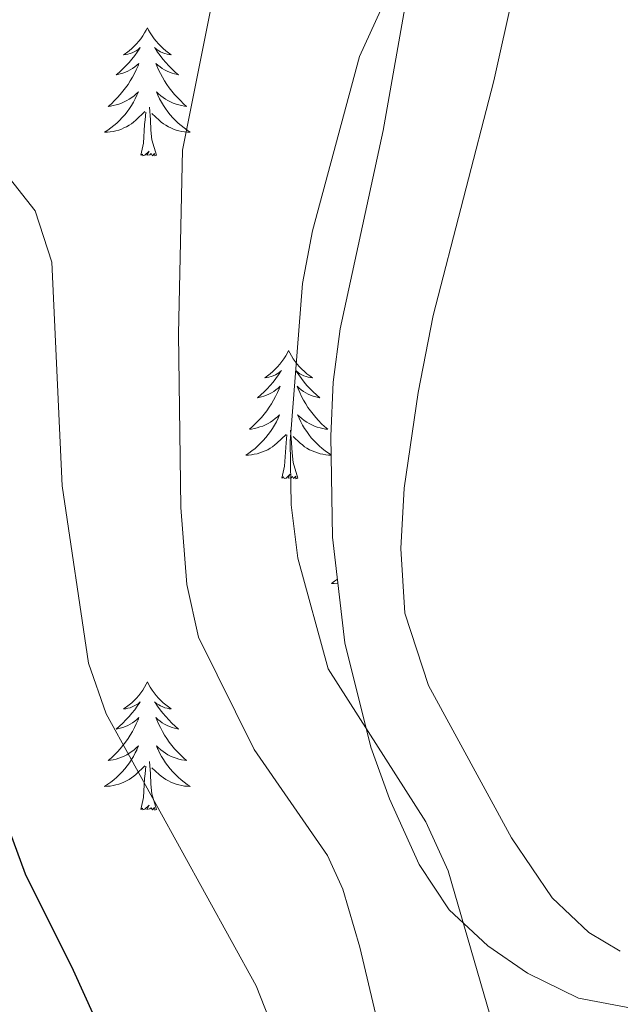
# Model space of a CAD drawing. Units: metres. Extents: x 631858 to 636369, y 4655246 to 4658300.
# Drawn here: x 635943 to 635999, y 4656408 to 4656499 of the extents above; entities that cross this region are included whole.
import ezdxf

# ---------------------------------------------------------------- set-up
doc = ezdxf.new("R2010")
doc.units = ezdxf.units.M
doc.header["$MEASUREMENT"] = 0
for name, color, linetype, lineweight in [('Level 35', 92, 'Continuous', 0), ('Level 36', 19, 'Continuous', 40), ('Level 4', 36, 'Continuous', 30), ('Level 5', 36, 'Continuous', 0)]:
    doc.layers.add(name, color=color, linetype=linetype, lineweight=lineweight)

msp = doc.modelspace()

# ---------------------------------------------------------------- linework, layer by layer
at = {"layer": 'Level 35', "color": 92, "linetype": 'Continuous', "lineweight": 0, "ltscale": 0.5}
for points in [[(635979.23, 4656501.97, 493.96), (635976.93, 4656488.96, 493.88), (635972.94, 4656470.53, 493.56), (635972.3, 4656465.57, 493.5), (635972.09, 4656460.56, 493.44), (635972.25, 4656451.17, 493.37), (635973.4, 4656441.35, 493.36)], [(635973.4, 4656441.35, 493.36), (635975.81, 4656431.65, 493.38), (635977.54, 4656426.83, 493.39), (635980.29, 4656420.75, 493.4), (635983.09, 4656416.54, 493.42), (635986.66, 4656413.19, 493.47), (635990.36, 4656410.65, 493.54), (635995.08, 4656408.31, 493.89), (636000.5, 4656407.3, 494.35)]]:
    msp.add_polyline3d(points, dxfattribs=at)
at = {"layer": 'Level 36', "color": 92, "linetype": 'Continuous', "lineweight": 0}
for points in [[(635955.05, 4656498.51), (635954.94, 4656498.29), (635954.79, 4656498.02), (635954.62, 4656497.75), (635954.44, 4656497.49), (635954.24, 4656497.25), (635954.04, 4656497.01), (635953.82, 4656496.78), (635953.59, 4656496.57), (635953.35, 4656496.36), (635953.1, 4656496.17), (635952.84, 4656495.99), (635953.03, 4656496.02), (635953.24, 4656496.05), (635953.44, 4656496.11), (635953.63, 4656496.18), (635953.82, 4656496.26), (635954, 4656496.36), (635954.18, 4656496.47), (635954.38, 4656496.67), (635954.34, 4656496.6), (635954.11, 4656496.25), (635953.87, 4656495.92), (635953.61, 4656495.59), (635953.34, 4656495.28), (635953.06, 4656494.97), (635952.77, 4656494.68), (635952.47, 4656494.39), (635952.15, 4656494.12), (635952.28, 4656494.15), (635952.52, 4656494.21), (635952.77, 4656494.28), (635953, 4656494.37), (635953.23, 4656494.47), (635953.46, 4656494.59), (635953.67, 4656494.72), (635953.88, 4656494.86), (635954.08, 4656495.02), (635954.26, 4656495.19), (635954.18, 4656494.97), (635954.02, 4656494.61), (635953.85, 4656494.25), (635953.66, 4656493.91), (635953.46, 4656493.57), (635953.25, 4656493.23), (635953.02, 4656492.91), (635952.78, 4656492.6), (635952.53, 4656492.3), (635952.27, 4656492.01), (635952, 4656491.73), (635951.71, 4656491.45), (635951.41, 4656491.2), (635951.61, 4656491.22), (635951.87, 4656491.27), (635952.14, 4656491.33), (635952.4, 4656491.41), (635952.65, 4656491.51), (635952.9, 4656491.61), (635953.14, 4656491.74), (635953.37, 4656491.87), (635953.6, 4656492.02), (635953.82, 4656492.19), (635954.02, 4656492.36), (635954.22, 4656492.55), (635954.08, 4656492.23)], [(635955.05, 4656498.51), (635955.16, 4656498.29), (635955.32, 4656498.02), (635955.49, 4656497.75), (635955.67, 4656497.49), (635955.86, 4656497.25), (635956.07, 4656497.01), (635956.29, 4656496.78), (635956.52, 4656496.57), (635956.76, 4656496.36), (635957.01, 4656496.17), (635957.27, 4656495.99), (635957.07, 4656496.02), (635956.87, 4656496.05), (635956.67, 4656496.11), (635956.47, 4656496.18), (635956.28, 4656496.26), (635956.1, 4656496.36), (635955.93, 4656496.47), (635955.72, 4656496.67), (635955.76, 4656496.6), (635956, 4656496.25), (635956.24, 4656495.92), (635956.49, 4656495.59), (635956.76, 4656495.28), (635957.04, 4656494.97), (635957.33, 4656494.68), (635957.64, 4656494.39), (635957.95, 4656494.12), (635957.83, 4656494.15), (635957.58, 4656494.21), (635957.34, 4656494.28), (635957.1, 4656494.37), (635956.87, 4656494.47), (635956.65, 4656494.59), (635956.43, 4656494.72), (635956.22, 4656494.86), (635956.03, 4656495.02), (635955.84, 4656495.19), (635955.93, 4656494.97), (635956.08, 4656494.61), (635956.26, 4656494.25), (635956.44, 4656493.91), (635956.64, 4656493.57), (635956.85, 4656493.23), (635957.08, 4656492.91), (635957.32, 4656492.6), (635957.57, 4656492.3), (635957.83, 4656492.01), (635958.11, 4656491.73), (635958.4, 4656491.45), (635958.69, 4656491.2), (635958.5, 4656491.22), (635958.23, 4656491.27), (635957.97, 4656491.33), (635957.71, 4656491.41), (635957.45, 4656491.51), (635957.2, 4656491.61), (635956.96, 4656491.74), (635956.73, 4656491.87), (635956.5, 4656492.02), (635956.29, 4656492.19), (635956.08, 4656492.36), (635955.89, 4656492.55), (635956.03, 4656492.23)], [(635954.081, 4656492.229), (635953.921, 4656491.899), (635953.751, 4656491.589), (635953.571, 4656491.29), (635953.371, 4656490.99), (635953.161, 4656490.7), (635952.941, 4656490.42), (635952.701, 4656490.15), (635952.461, 4656489.901), (635952.201, 4656489.651), (635951.931, 4656489.421), (635951.651, 4656489.191), (635951.361, 4656488.992), (635951.071, 4656488.792), (635951.341, 4656488.802), (635951.601, 4656488.832), (635951.861, 4656488.871), (635952.121, 4656488.931), (635952.381, 4656489.001), (635952.631, 4656489.091), (635952.871, 4656489.191), (635953.111, 4656489.311), (635953.341, 4656489.441), (635953.561, 4656489.58), (635953.771, 4656489.74), (635953.981, 4656489.91), (635954.821, 4656490.709)], [(635956.031, 4656492.228), (635956.181, 4656491.898), (635956.351, 4656491.588), (635956.541, 4656491.288), (635956.731, 4656490.988), (635956.941, 4656490.699), (635957.171, 4656490.419), (635957.401, 4656490.149), (635957.651, 4656489.899), (635957.901, 4656489.649), (635958.171, 4656489.419), (635958.451, 4656489.189), (635958.741, 4656488.989), (635959.031, 4656488.789), (635958.771, 4656488.799), (635958.501, 4656488.829), (635958.241, 4656488.869), (635957.981, 4656488.929), (635957.731, 4656488.999), (635957.481, 4656489.089), (635957.231, 4656489.189), (635957.001, 4656489.309), (635956.771, 4656489.439), (635956.541, 4656489.579), (635956.331, 4656489.739), (635956.131, 4656489.909), (635955.471, 4656490.529)], [(635955.9, 4656486.66), (635955.47, 4656488.1), (635955.38, 4656489), (635955.34, 4656489.95), (635955.24, 4656491.12)], [(635954.43, 4656486.66), (635954.68, 4656487.78), (635954.79, 4656489.52), (635954.84, 4656489.95), (635954.9, 4656490.67)], [(635955.9, 4656486.66), (635955.73, 4656486.59), (635955.71, 4656486.83), (635955.52, 4656486.61), (635955.4, 4656486.81), (635955.28, 4656486.7), (635955.01, 4656486.65), (635955.2, 4656487.04), (635954.82, 4656486.66), (635954.63, 4656486.61), (635954.59, 4656486.77), (635954.43, 4656486.66)], [(635968.16, 4656468.5), (635968.05, 4656468.28), (635967.89, 4656468.01), (635967.73, 4656467.74), (635967.54, 4656467.48), (635967.35, 4656467.23), (635967.14, 4656467), (635966.92, 4656466.77), (635966.69, 4656466.55), (635966.45, 4656466.35), (635966.2, 4656466.16), (635965.94, 4656465.98), (635966.14, 4656466.01), (635966.34, 4656466.04), (635966.54, 4656466.1), (635966.74, 4656466.17), (635966.93, 4656466.25), (635967.11, 4656466.35), (635967.28, 4656466.46), (635967.49, 4656466.65), (635967.45, 4656466.59), (635967.22, 4656466.25), (635966.97, 4656465.91), (635966.72, 4656465.58), (635966.45, 4656465.27), (635966.17, 4656464.96), (635965.88, 4656464.67), (635965.58, 4656464.39), (635965.26, 4656464.11), (635965.39, 4656464.14), (635965.63, 4656464.19), (635965.87, 4656464.27), (635966.11, 4656464.36), (635966.34, 4656464.46), (635966.56, 4656464.58), (635966.78, 4656464.71), (635966.99, 4656464.85), (635967.18, 4656465.01), (635967.37, 4656465.18), (635967.28, 4656464.96), (635967.13, 4656464.6), (635966.96, 4656464.24), (635966.77, 4656463.9), (635966.57, 4656463.56), (635966.36, 4656463.23), (635966.13, 4656462.9), (635965.89, 4656462.59), (635965.64, 4656462.29), (635965.38, 4656462), (635965.1, 4656461.71), (635964.82, 4656461.45), (635964.52, 4656461.19), (635964.72, 4656461.21), (635964.98, 4656461.26), (635965.24, 4656461.32), (635965.5, 4656461.4), (635965.76, 4656461.49), (635966.01, 4656461.6), (635966.25, 4656461.73), (635966.48, 4656461.86), (635966.71, 4656462.01), (635966.92, 4656462.18), (635967.13, 4656462.35), (635967.32, 4656462.54), (635967.18, 4656462.21)], [(635968.16, 4656468.5), (635968.27, 4656468.28), (635968.43, 4656468.01), (635968.59, 4656467.74), (635968.78, 4656467.48), (635968.97, 4656467.23), (635969.18, 4656467), (635969.4, 4656466.77), (635969.63, 4656466.55), (635969.87, 4656466.35), (635970.12, 4656466.16), (635970.38, 4656465.98), (635970.18, 4656466.01), (635969.98, 4656466.04), (635969.78, 4656466.1), (635969.58, 4656466.17), (635969.39, 4656466.25), (635969.21, 4656466.35), (635969.04, 4656466.46), (635968.83, 4656466.65), (635968.87, 4656466.59), (635969.1, 4656466.25), (635969.35, 4656465.91), (635969.6, 4656465.58), (635969.87, 4656465.27), (635970.15, 4656464.96), (635970.44, 4656464.67), (635970.74, 4656464.39), (635971.06, 4656464.11), (635970.93, 4656464.14), (635970.69, 4656464.19), (635970.45, 4656464.27), (635970.21, 4656464.36), (635969.98, 4656464.46), (635969.76, 4656464.58), (635969.54, 4656464.71), (635969.33, 4656464.85), (635969.14, 4656465.01), (635968.95, 4656465.18)], [(635968.952, 4656465.176), (635969.042, 4656464.956), (635969.192, 4656464.597), (635969.362, 4656464.237), (635969.553, 4656463.897), (635969.753, 4656463.557), (635969.963, 4656463.227), (635970.193, 4656462.897), (635970.433, 4656462.587), (635970.683, 4656462.287), (635970.943, 4656461.997), (635971.223, 4656461.707), (635971.503, 4656461.447), (635971.803, 4656461.187), (635971.603, 4656461.207), (635971.343, 4656461.257), (635971.083, 4656461.317), (635970.823, 4656461.397), (635970.563, 4656461.488), (635970.313, 4656461.598), (635970.073, 4656461.728), (635969.843, 4656461.858), (635969.613, 4656462.008), (635969.403, 4656462.178), (635969.193, 4656462.348), (635969.003, 4656462.538), (635969.143, 4656462.208), (635969.293, 4656461.888), (635969.463, 4656461.578), (635969.643, 4656461.268), (635969.843, 4656460.978), (635970.053, 4656460.688), (635970.273, 4656460.408), (635970.513, 4656460.138), (635970.763, 4656459.888), (635971.013, 4656459.638), (635971.283, 4656459.408), (635971.563, 4656459.188), (635971.853, 4656458.978), (635972.123, 4656458.798)], [(635967.182, 4656462.208), (635967.032, 4656461.889), (635966.862, 4656461.579), (635966.682, 4656461.269), (635966.482, 4656460.979), (635966.272, 4656460.69), (635966.052, 4656460.41), (635965.812, 4656460.14), (635965.562, 4656459.89), (635965.312, 4656459.64), (635965.042, 4656459.411), (635964.762, 4656459.191), (635964.472, 4656458.981), (635964.182, 4656458.791), (635964.442, 4656458.791), (635964.712, 4656458.821), (635964.972, 4656458.861), (635965.232, 4656458.921), (635965.482, 4656458.991), (635965.733, 4656459.081), (635965.983, 4656459.18), (635966.223, 4656459.29), (635966.453, 4656459.43), (635966.673, 4656459.57), (635966.883, 4656459.73), (635967.083, 4656459.9), (635967.933, 4656460.699)], [(635969.01, 4656456.65), (635968.58, 4656458.09), (635968.49, 4656458.99), (635968.44, 4656459.94), (635968.34, 4656461.11)], [(635967.54, 4656456.65), (635967.79, 4656457.77), (635967.9, 4656459.51), (635967.95, 4656459.94), (635968.01, 4656460.67)], [(635972.12, 4656458.79), (635971.88, 4656458.79), (635971.61, 4656458.82), (635971.35, 4656458.86), (635971.09, 4656458.92), (635970.84, 4656458.99), (635970.59, 4656459.08), (635970.34, 4656459.18), (635970.1, 4656459.29), (635969.87, 4656459.43), (635969.65, 4656459.57), (635969.44, 4656459.73), (635969.24, 4656459.9), (635968.58, 4656460.52)], [(635969.01, 4656456.65), (635968.84, 4656456.58), (635968.82, 4656456.82), (635968.63, 4656456.6), (635968.51, 4656456.8), (635968.39, 4656456.69), (635968.12, 4656456.64), (635968.31, 4656457.03), (635967.93, 4656456.65), (635967.74, 4656456.6), (635967.7, 4656456.76), (635967.54, 4656456.65)], [(635972.71, 4656447.26), (635972.43, 4656447.06), (635972.14, 4656446.87), (635972.4, 4656446.87), (635972.67, 4656446.9), (635972.75, 4656446.91)], [(635955.05, 4656437.71), (635954.94, 4656437.5), (635954.79, 4656437.22), (635954.62, 4656436.95), (635954.44, 4656436.7), (635954.24, 4656436.45), (635954.04, 4656436.21), (635953.82, 4656435.99), (635953.59, 4656435.77), (635953.35, 4656435.57), (635953.1, 4656435.38), (635952.84, 4656435.2), (635953.03, 4656435.22), (635953.24, 4656435.26), (635953.44, 4656435.31), (635953.63, 4656435.38), (635953.82, 4656435.47), (635954, 4656435.57), (635954.18, 4656435.68), (635954.38, 4656435.87), (635954.34, 4656435.81), (635954.11, 4656435.46), (635953.87, 4656435.12), (635953.61, 4656434.8), (635953.34, 4656434.48), (635953.06, 4656434.18), (635952.77, 4656433.88), (635952.47, 4656433.6), (635952.15, 4656433.33), (635952.28, 4656433.35), (635952.52, 4656433.41), (635952.77, 4656433.48), (635953, 4656433.57), (635953.23, 4656433.67), (635953.46, 4656433.79), (635953.67, 4656433.92), (635953.88, 4656434.07), (635954.08, 4656434.23), (635954.26, 4656434.39), (635954.18, 4656434.17), (635954.02, 4656433.81), (635953.85, 4656433.46), (635953.66, 4656433.11), (635953.46, 4656432.77), (635953.25, 4656432.44), (635953.02, 4656432.12), (635952.78, 4656431.81), (635952.53, 4656431.5), (635952.27, 4656431.21), (635952, 4656430.93), (635951.71, 4656430.66), (635951.41, 4656430.4), (635951.61, 4656430.43), (635951.87, 4656430.47), (635952.14, 4656430.54), (635952.4, 4656430.62), (635952.65, 4656430.71), (635952.9, 4656430.82), (635953.14, 4656430.94), (635953.37, 4656431.08), (635953.6, 4656431.23), (635953.82, 4656431.39), (635954.02, 4656431.57), (635954.22, 4656431.76), (635954.08, 4656431.43)], [(635955.05, 4656437.71), (635955.16, 4656437.5), (635955.32, 4656437.22), (635955.49, 4656436.95), (635955.67, 4656436.7), (635955.86, 4656436.45), (635956.07, 4656436.21), (635956.29, 4656435.99), (635956.52, 4656435.77), (635956.76, 4656435.57), (635957.01, 4656435.38), (635957.27, 4656435.2), (635957.07, 4656435.22), (635956.87, 4656435.26), (635956.67, 4656435.31), (635956.47, 4656435.38), (635956.28, 4656435.47), (635956.1, 4656435.57), (635955.93, 4656435.68), (635955.72, 4656435.87), (635955.76, 4656435.81), (635956, 4656435.46), (635956.24, 4656435.12), (635956.49, 4656434.8), (635956.76, 4656434.48), (635957.04, 4656434.18), (635957.33, 4656433.88), (635957.64, 4656433.6), (635957.95, 4656433.33), (635957.83, 4656433.35), (635957.58, 4656433.41), (635957.34, 4656433.48), (635957.1, 4656433.57), (635956.87, 4656433.67), (635956.65, 4656433.79), (635956.43, 4656433.92), (635956.22, 4656434.07), (635956.03, 4656434.23), (635955.84, 4656434.39), (635955.93, 4656434.17), (635956.08, 4656433.81), (635956.26, 4656433.46), (635956.44, 4656433.11), (635956.64, 4656432.77), (635956.85, 4656432.44), (635957.08, 4656432.12), (635957.32, 4656431.81), (635957.57, 4656431.5), (635957.83, 4656431.21), (635958.11, 4656430.93), (635958.4, 4656430.66), (635958.69, 4656430.4), (635958.5, 4656430.43), (635958.23, 4656430.47), (635957.97, 4656430.54), (635957.71, 4656430.62), (635957.45, 4656430.71), (635957.2, 4656430.82), (635956.96, 4656430.94), (635956.73, 4656431.08), (635956.5, 4656431.23), (635956.29, 4656431.39), (635956.08, 4656431.57), (635955.89, 4656431.76), (635956.03, 4656431.43)], [(635954.083, 4656431.428), (635953.923, 4656431.109), (635953.753, 4656430.789), (635953.573, 4656430.489), (635953.373, 4656430.189), (635953.163, 4656429.91), (635952.943, 4656429.63), (635952.703, 4656429.36), (635952.463, 4656429.1), (635952.203, 4656428.86), (635951.933, 4656428.621), (635951.653, 4656428.401), (635951.363, 4656428.191), (635951.073, 4656428.001), (635951.343, 4656428.011), (635951.603, 4656428.031), (635951.863, 4656428.071), (635952.123, 4656428.131), (635952.383, 4656428.201), (635952.633, 4656428.29), (635952.873, 4656428.39), (635953.113, 4656428.51), (635953.343, 4656428.64), (635953.563, 4656428.79), (635953.773, 4656428.94), (635953.983, 4656429.11), (635954.823, 4656429.909)], [(635956.033, 4656431.428), (635956.183, 4656431.108), (635956.353, 4656430.788), (635956.543, 4656430.488), (635956.733, 4656430.188), (635956.943, 4656429.908), (635957.173, 4656429.628), (635957.403, 4656429.358), (635957.653, 4656429.098), (635957.903, 4656428.858), (635958.173, 4656428.618), (635958.453, 4656428.398), (635958.743, 4656428.188), (635959.033, 4656427.998), (635958.773, 4656428.008), (635958.503, 4656428.028), (635958.243, 4656428.068), (635957.983, 4656428.129), (635957.733, 4656428.199), (635957.483, 4656428.289), (635957.233, 4656428.389), (635957.003, 4656428.509), (635956.773, 4656428.639), (635956.543, 4656428.789), (635956.333, 4656428.939), (635956.133, 4656429.109), (635955.473, 4656429.729)], [(635954.43, 4656425.86), (635954.68, 4656426.98), (635954.79, 4656428.72), (635954.84, 4656429.16), (635954.9, 4656429.88)], [(635955.9, 4656425.86), (635955.47, 4656427.3), (635955.38, 4656428.21), (635955.34, 4656429.16), (635955.24, 4656430.32)], [(635955.9, 4656425.86), (635955.73, 4656425.8), (635955.71, 4656426.03), (635955.52, 4656425.81), (635955.4, 4656426.02), (635955.28, 4656425.91), (635955.01, 4656425.85), (635955.2, 4656426.25), (635954.82, 4656425.87), (635954.63, 4656425.81), (635954.59, 4656425.97), (635954.43, 4656425.86)]]:
    msp.add_lwpolyline(points, dxfattribs=at)
msp.add_polyline3d([(635998.966, 4656412.69, 493.14), (635996.046, 4656414.421, 493.14), (635992.635, 4656417.64, 493.14), (635988.855, 4656423.219, 493.14), (635981.154, 4656437.375, 493), (635978.954, 4656444.093, 493.37), (635978.583, 4656450.12, 493.61), (635978.903, 4656455.727, 493.78), (635980.183, 4656464.602, 493.85), (635981.583, 4656471.778, 493.75), (635987.212, 4656493.566, 493.58), (635989.042, 4656501.821, 493.27)], dxfattribs=at)
at = {"layer": 'Level 4', "color": 36, "linetype": 'Continuous', "lineweight": 30}
msp.add_polyline3d([(635861.82, 4656510.57, 475), (635863.23, 4656508.1, 475), (635866.7, 4656504.49, 475), (635872.43, 4656499.47, 475), (635886.01, 4656491.17, 475), (635890, 4656488.16, 475), (635900.4, 4656478.12, 475), (635904.39, 4656473.6, 475), (635907.22, 4656471.21, 475), (635911.67, 4656468.61, 475), (635921.5, 4656463.78, 475), (635925.5, 4656460.78, 475), (635928.46, 4656456.53, 475), (635935.15, 4656440.53, 475), (635939.81, 4656430.45, 475), (635943.71, 4656419.87, 475), (635948.15, 4656410.91, 475), (635955.97, 4656393.68, 475)], dxfattribs=at)
at = {"layer": 'Level 5', "color": 36, "linetype": 'Continuous', "lineweight": 0}
for points in [[(635863.13, 4656571.84, 480), (635864.6, 4656561.95, 480), (635867.78, 4656543.84, 480), (635871.54, 4656528.79, 480), (635871.6, 4656523.79, 480), (635870.68, 4656516.21, 480), (635871.41, 4656513.47, 480), (635873.436, 4656510.451, 480), (635886.537, 4656503.679, 480), (635893.918, 4656498.519, 480), (635908.149, 4656491.217, 480), (635913.359, 4656489.286, 480), (635918.299, 4656488.544, 480), (635929.44, 4656487.771, 480), (635938.98, 4656486.288, 480), (635941.88, 4656484.987, 480), (635944.621, 4656481.478, 480), (635946.161, 4656476.709, 480), (635947.122, 4656455.919, 480), (635949.583, 4656439.446, 480), (635951.233, 4656434.728, 480), (635965.144, 4656409.475, 480), (635967.095, 4656404.497, 480)], [(635955.97, 4656508.88, 485), (635957.78, 4656508.93, 485), (635960.19, 4656508.05, 485), (635961.23, 4656506.43, 485), (635961.42, 4656502.8, 485), (635958.32, 4656487.13, 485), (635957.94, 4656470.06, 485), (635958.14, 4656453.93, 485), (635958.72, 4656446.75, 485), (635959.8, 4656441.86, 485), (635964.96, 4656431.43, 485), (635971.77, 4656421.58, 485), (635973.2, 4656418.46, 485), (635974.79, 4656413.05, 485), (635982.16, 4656381.85, 485)], [(635977.211, 4656501.296, 490), (635974.762, 4656495.819, 490), (635970.372, 4656479.639, 490), (635969.462, 4656474.722, 490), (635968.293, 4656460.049, 490), (635968.413, 4656454.172, 490), (635969.013, 4656449.214, 490), (635971.834, 4656438.938, 490), (635980.894, 4656424.701, 490), (635982.995, 4656420.153, 490), (635991.686, 4656390.124, 490)]]:
    msp.add_polyline3d(points, dxfattribs=at)

doc.saveas('drawing.dxf')
